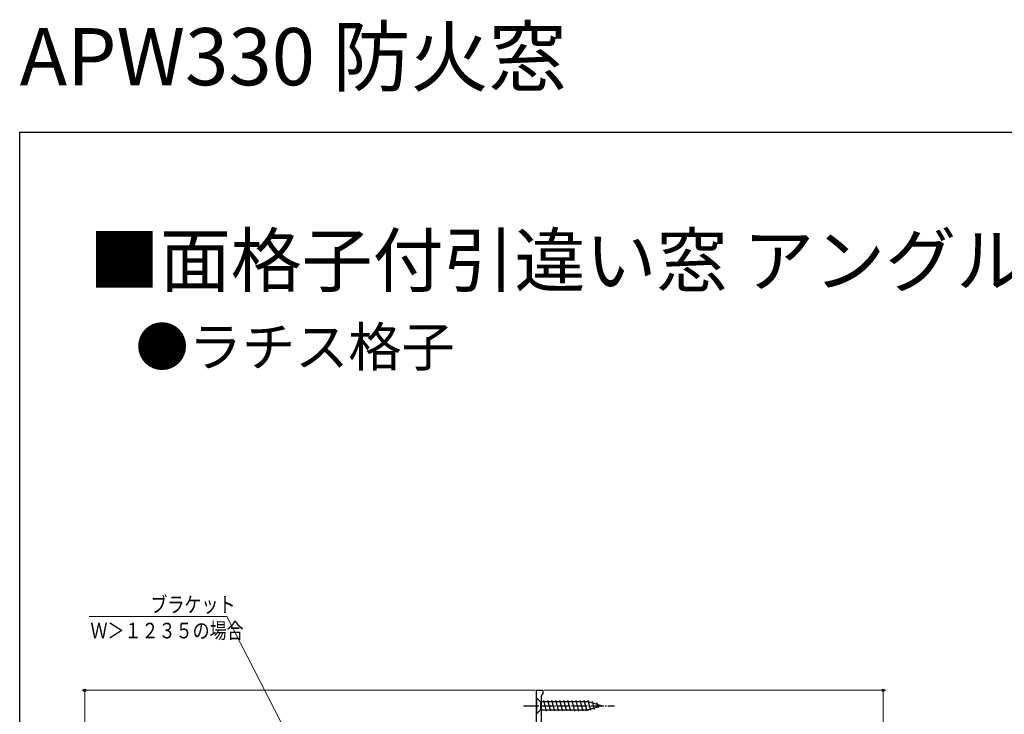
# Model space of a CAD drawing. Extents: x 0 to 990, y 0 to 1603.
# Drawn here: x 0 to 379, y 1336 to 1603 of the extents above; entities that cross this region are included whole.
import ezdxf

# ---------------------------------------------------------------- set-up
doc = ezdxf.new("R2010")
doc.units = 0
doc.linetypes.add('YCENTER_1', pattern=[13, 10, -1, 1, -1])
doc.layers.add('USER1', color=3, linetype='CONTINUOUS')
doc.layers.add('YKK_ZWAK', color=7, linetype='CONTINUOUS')
for name, color, linetype, lineweight in [('YKK_11', 7, 'CONTINUOUS', 30), ('YKK_13', 4, 'CONTINUOUS', 30), ('YKK_D', 6, 'CONTINUOUS', 13)]:
    doc.layers.add(name, color=color, linetype=linetype, lineweight=lineweight)
doc.styles.get("Standard").update_dxf_attribs({"font": 'txt', "bigfont": 'BIGFONT'})
doc.styles.add('text-b', font='extslim2.shx', dxfattribs={"width": 0.8, "bigfont": 'extfont2.shx'})

msp = doc.modelspace()

# ---------------------------------------------------------------- linework, layer by layer
at = {"layer": 'YKK_11', "linetype": 'ByBlock', "lineweight": -2, "ltscale": 0.5}
for p, q in [((198.7, 1317.18), (198.7, 1345.18)), ((198.7, 1345.18), (201.2, 1345.18)), ((201.2, 1345.18), (201.2, 1343.88)), ((200.85, 1343.4), (200.5, 1342.93)), ((200.5, 1342.93), (200.5, 1314.68)), ((201.2, 1343.88), (200.85, 1343.4))]:
    msp.add_line(p, q, dxfattribs=at)
at = {"layer": 'YKK_13', "linetype": 'Continuous', "ltscale": 0.5}
for p, q in [((198.7, 1342.28), (198.7, 1336.08)), ((198.7, 1342.28), (200.25, 1340.73)), ((218.78, 1340.73), (200.25, 1340.73)), ((200.25, 1340.73), (200.25, 1337.63)), ((202.67, 1337.08), (201.55, 1341.28)), ((204.23, 1337.08), (203.1, 1341.28)), ((205.78, 1337.08), (204.65, 1341.28)), ((207.33, 1337.08), (206.21, 1341.28)), ((208.89, 1337.08), (207.76, 1341.28)), ((210.44, 1337.08), (209.31, 1341.28)), ((211.99, 1337.08), (210.87, 1341.28)), ((213.54, 1337.08), (212.42, 1341.28)), ((215.1, 1337.08), (213.97, 1341.28)), ((216.65, 1337.08), (215.52, 1341.28)), ((218.2, 1337.08), (217.08, 1341.28)), ((219.69, 1337.34), (218.63, 1341.28)), ((223.7, 1339.18), (218.78, 1340.73)), ((221.12, 1337.79), (220.3, 1340.83)), ((198.7, 1336.08), (200.25, 1337.63)), ((200.25, 1337.63), (218.78, 1337.63)), ((223.7, 1339.18), (218.78, 1337.63)), ((222.55, 1338.24), (222, 1340.29))]:
    msp.add_line(p, q, dxfattribs=at)
at = {"layer": 'YKK_13', "linetype": 'YCENTER_1', "ltscale": 0.5}
msp.add_line((193.7, 1339.18), (228.7, 1339.18), dxfattribs=at)
at = {"layer": 'YKK_D', "ltscale": 1.5}
for p, q in [((79.64, 1373.56), (26.7, 1373.56)), ((107.69, 1318.92), (79.64, 1373.56))]:
    msp.add_line(p, q, dxfattribs=at)
at = {"layer": 'YKK_D'}
for p, q in [((198.2, 1345.18), (24, 1345.18)), ((25, 1316.68), (25, 1345.18)), ((201.7, 1345.18), (333.1, 1345.18)), ((332.1, 1317.18), (332.1, 1345.18))]:
    msp.add_line(p, q, dxfattribs=at)
at = {"layer": 'YKK_D', "linetype": 'ByBlock', "lineweight": -2}
for centre in [(25, 1345.18), (332.1, 1345.18)]:
    msp.add_circle(centre, 0.425, dxfattribs=at)
at = {"layer": 'YKK_ZWAK'}
for p, q in [((0, 1560), (990, 1560)), ((0, 0), (0, 1560))]:
    msp.add_line(p, q, dxfattribs=at)

# ---------------------------------------------------------------- texts
at = {"layer": 'USER1'}
for s, height, p in [('APW330 防火窓', 22, (0, 1578)), ('■面格子付引違い窓 アングル付', 20, (26.6, 1500.62)), ('●ラチス格子', 15, (44.54, 1469.83))]:
    msp.add_text(s, height=height, dxfattribs=at).set_placement(p)
at = {"layer": 'YKK_D', "style": 'text-b', "width": 0.8}
for s, p in [('ブラケット', (50.25, 1375.13)), ('Ｗ＞１２３５の場合', (27.21, 1365.13))]:
    msp.add_text(s, height=6, dxfattribs=at).set_placement(p)

doc.saveas('drawing.dxf')
